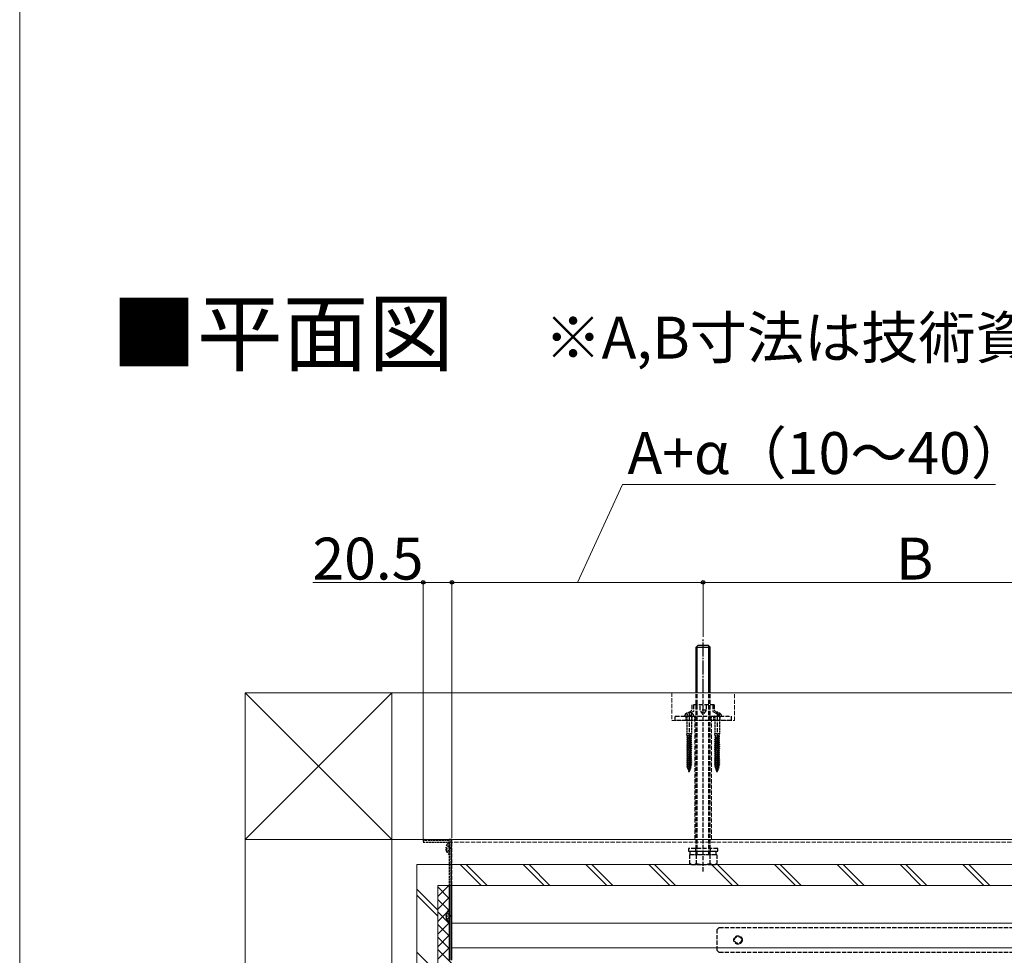
# Model space of a CAD drawing. Extents: x 0 to 2625, y 0 to 3914.
# Drawn here: x 0 to 705, y 1287 to 1957 of the extents above; entities that cross this region are included whole.
import ezdxf

# ---------------------------------------------------------------- set-up
doc = ezdxf.new("R2010")
doc.units = 0
doc.linetypes.add('YCENTER_1', pattern=[13, 10, -1, 1, -1])
doc.linetypes.add('YHIDDEN_1', pattern=[4, 3, -1])
for name, color, linetype, lineweight in [('USER1', 3, 'CONTINUOUS', 13), ('YKK_12', 2, 'CONTINUOUS', 13), ('YKK_13', 4, 'CONTINUOUS', 30), ('YKK_D', 6, 'CONTINUOUS', 13), ('YKK_ZWAK', 7, 'CONTINUOUS', 30), ('YSS_K', 3, 'CONTINUOUS', 13)]:
    doc.layers.add(name, color=color, linetype=linetype, lineweight=lineweight)
doc.styles.add('text-b', font='txt')

msp = doc.modelspace()

# ---------------------------------------------------------------- linework, layer by layer
at = {"layer": 'YKK_12', "linetype": 'YHIDDEN_1'}
for p, q in [((1286.3, 1370.01), (309.54, 1370.01)), ((309.54, 1337.01), (309.54, 1370.01)), ((1286.3, 1368.01), (309.54, 1368.01))]:
    msp.add_line(p, q, dxfattribs=at)
at = {"layer": 'YKK_12'}
for p, q in [((309.54, 1284.71), (309.54, 1337.01)), ((1286.3, 1310.01), (309.54, 1310.01)), ((1286.3, 1292.31), (309.54, 1292.31))]:
    msp.add_line(p, q, dxfattribs=at)
at = {"layer": 'YKK_13', "linetype": 'YCENTER_1'}
msp.add_line((489.54, 1475.01), (489.54, 1514.01), dxfattribs=at)
at = {"layer": 'YKK_13'}
for p, q in [((484.54, 1507.51), (486.04, 1509.01)), ((484.54, 1475.01), (484.54, 1507.51)), ((484.54, 1507.51), (494.54, 1507.51)), ((485.35, 1475.01), (485.35, 1508.32)), ((486.04, 1509.01), (493.04, 1509.01)), ((494.54, 1507.51), (493.04, 1509.01)), ((493.73, 1475.01), (493.73, 1508.32)), ((494.54, 1475.01), (494.54, 1507.51)), ((309.04, 1368.01), (307.74, 1368.01)), ((309.04, 1337.01), (309.04, 1283.51)), ((309.54, 1283.51), (309.54, 1337.01)), ((307.74, 1311.04), (307.74, 1318.99)), ((305.26, 1315.44), (306.14, 1315.44)), ((305.26, 1314.59), (306.14, 1314.59)), ((306.14, 1314.59), (306.14, 1315.44))]:
    msp.add_line(p, q, dxfattribs=at)
at = {"layer": 'YKK_13', "linetype": 'YHIDDEN_1'}
for p, q in [((484.54, 1359.01), (484.54, 1475.01)), ((485.35, 1359.01), (485.35, 1475.01)), ((489.54, 1347.01), (489.54, 1475.01)), ((493.73, 1359.01), (493.73, 1475.01)), ((494.54, 1359.01), (494.54, 1475.01)), ((479.54, 1461.67), (479.54, 1417.86)), ((481.54, 1462.61), (479.62, 1460.71)), ((482.54, 1461.61), (480.58, 1460.57)), ((497.54, 1466.21), (481.54, 1466.21)), ((481.54, 1466.21), (481.54, 1462.61)), ((482.54, 1466.21), (482.54, 1461.61)), ((487.33, 1462.61), (487.33, 1466.21)), ((491.75, 1462.61), (487.33, 1462.61)), ((489.54, 1459.32), (487.33, 1462.61)), ((491.75, 1462.61), (489.54, 1459.32)), ((491.75, 1466.21), (491.75, 1462.61)), ((496.54, 1466.21), (496.54, 1461.61)), ((496.54, 1461.61), (500.85, 1459.32)), ((497.54, 1466.21), (497.54, 1462.61)), ((497.54, 1462.61), (500.85, 1459.32)), ((499.54, 1461.67), (499.54, 1417.86)), ((469.54, 1455.01), (469.54, 1458.21)), ((469.54, 1458.21), (509.54, 1458.21)), ((509.54, 1455.01), (469.54, 1455.01)), ((500.85, 1458.21), (500.85, 1459.32)), ((509.54, 1458.21), (509.54, 1455.01)), ((309.54, 1370.01), (309.04, 1370.01)), ((309.04, 1370.01), (309.04, 1337.01)), ((309.54, 1337.01), (309.54, 1370.01)), ((305.26, 1363.94), (306.14, 1363.94)), ((305.26, 1363.09), (306.14, 1363.09)), ((305.66, 1365.59), (307.53, 1364.66)), ((305.66, 1361.44), (307.53, 1362.37)), ((306.14, 1363.09), (306.14, 1363.94)), ((307.53, 1364.66), (308.14, 1363.51)), ((307.53, 1362.37), (308.14, 1363.51)), ((307.74, 1359.54), (307.74, 1367.49)), ((500.04, 1363.51), (479.04, 1363.51)), ((479.04, 1363.51), (479.04, 1361.51)), ((479.04, 1361.51), (500.04, 1361.51)), ((480.34, 1359.01), (480.34, 1361.51)), ((480.34, 1361.51), (498.74, 1361.51)), ((484.29, 1361.51), (484.29, 1363.51)), ((484.44, 1359.01), (484.44, 1361.51)), ((494.64, 1359.01), (494.64, 1361.51)), ((494.79, 1361.51), (494.79, 1363.51)), ((498.74, 1361.51), (498.74, 1359.01)), ((500.04, 1361.51), (500.04, 1363.51)), ((499.35, 1359.01), (479.72, 1359.01)), ((479.72, 1359.01), (479.72, 1352.77)), ((498.74, 1359.01), (480.34, 1359.01)), ((484.63, 1359.01), (484.63, 1352.77)), ((494.45, 1359.01), (494.45, 1352.77)), ((499.35, 1359.01), (499.35, 1352.77)), ((481.04, 1352.01), (479.72, 1352.77)), ((481.04, 1352.01), (498.04, 1352.01)), ((498.04, 1352.01), (499.35, 1352.77)), ((305.66, 1317.09), (307.53, 1316.16)), ((305.66, 1312.94), (307.53, 1313.87)), ((307.53, 1316.16), (308.14, 1315.01)), ((307.53, 1313.87), (308.14, 1315.01)), ((499.54, 1305.51), (501.04, 1307.01)), ((499.54, 1290.51), (499.54, 1305.51)), ((501.04, 1307.01), (928.04, 1307.01)), ((501.04, 1289.01), (499.54, 1290.51)), ((928.04, 1289.01), (501.04, 1289.01))]:
    msp.add_line(p, q, dxfattribs=at)
at = {"layer": 'YKK_13', "linetype": 'YHIDDEN_1', "ltscale": 0.5}
for p, q in [((477.59, 1460.2), (478.39, 1458.59)), ((481.49, 1460.2), (480.68, 1458.59)), ((501.49, 1460.2), (500.85, 1458.93)), ((476.29, 1458.21), (482.79, 1458.21)), ((477.29, 1455.01), (477.29, 1458.21)), ((477.84, 1458.01), (477.84, 1445.51)), ((478.39, 1458.59), (479.54, 1458.3)), ((480.68, 1458.59), (479.54, 1458.3)), ((481.24, 1458.01), (481.24, 1445.51)), ((481.79, 1455.01), (481.79, 1458.21)), ((483.54, 1455.01), (483.54, 1458.21)), ((495.54, 1455.01), (495.54, 1458.21)), ((496.29, 1458.21), (502.79, 1458.21)), ((497.29, 1455.01), (497.29, 1458.21)), ((497.84, 1458.01), (497.84, 1445.51)), ((501.24, 1458.01), (501.24, 1445.51)), ((501.79, 1455.01), (501.79, 1458.21)), ((481.29, 1442.26), (477.79, 1441.56)), ((481.29, 1442.16), (477.79, 1441.46)), ((477.79, 1441.56), (478.3, 1441.83)), ((477.79, 1441.56), (477.79, 1441.46)), ((477.79, 1441.46), (478.3, 1441.2)), ((481.29, 1440.86), (477.79, 1440.16)), ((481.29, 1440.76), (477.79, 1440.06)), ((477.79, 1440.16), (478.3, 1440.43)), ((477.79, 1440.16), (477.79, 1440.06)), ((477.79, 1440.06), (478.3, 1439.8)), ((481.29, 1439.46), (477.79, 1438.76)), ((481.29, 1439.36), (477.79, 1438.66)), ((477.79, 1438.76), (478.3, 1439.03)), ((477.79, 1438.76), (477.79, 1438.66)), ((478.14, 1444.21), (477.84, 1445.51)), ((481.24, 1445.51), (477.84, 1445.51)), ((478.14, 1443.23), (477.95, 1442.78)), ((477.95, 1442.78), (480.53, 1443.23)), ((477.95, 1442.78), (478.3, 1442.6)), ((478.09, 1443.12), (478.3, 1443.23)), ((480.94, 1444.21), (478.14, 1444.21)), ((478.14, 1444.21), (478.14, 1443.23)), ((480.53, 1443.23), (478.14, 1443.23)), ((480.78, 1443.3), (478.3, 1442.6)), ((478.3, 1441.83), (478.3, 1442.6)), ((480.78, 1442.53), (478.3, 1441.83)), ((480.78, 1441.9), (478.3, 1441.2)), ((478.3, 1440.43), (478.3, 1441.2)), ((480.78, 1441.13), (478.3, 1440.43)), ((480.78, 1440.5), (478.3, 1439.8)), ((478.3, 1439.03), (478.3, 1439.8)), ((480.78, 1439.73), (478.3, 1439.03)), ((480.78, 1439.1), (478.3, 1438.4)), ((480.94, 1443.38), (480.78, 1443.3)), ((480.78, 1443.3), (480.78, 1442.53)), ((481.29, 1442.26), (480.78, 1442.53)), ((481.29, 1442.16), (480.78, 1441.9)), ((480.78, 1441.9), (480.78, 1441.13)), ((481.29, 1440.86), (480.78, 1441.13)), ((481.29, 1440.76), (480.78, 1440.5)), ((480.78, 1440.5), (480.78, 1439.73)), ((481.29, 1439.46), (480.78, 1439.73)), ((481.29, 1439.36), (480.78, 1439.1)), ((480.78, 1439.1), (480.78, 1438.33)), ((480.94, 1444.21), (481.24, 1445.51)), ((480.94, 1444.21), (480.94, 1443.38)), ((481.29, 1442.26), (481.29, 1442.16)), ((481.29, 1440.86), (481.29, 1440.76)), ((481.29, 1439.46), (481.29, 1439.36)), ((501.29, 1442.26), (497.79, 1441.56)), ((501.29, 1442.16), (497.79, 1441.46)), ((497.79, 1441.56), (498.3, 1441.83)), ((497.79, 1441.56), (497.79, 1441.46)), ((497.79, 1441.46), (498.3, 1441.2)), ((501.29, 1440.86), (497.79, 1440.16)), ((501.29, 1440.76), (497.79, 1440.06)), ((497.79, 1440.16), (498.3, 1440.43)), ((497.79, 1440.16), (497.79, 1440.06)), ((497.79, 1440.06), (498.3, 1439.8)), ((501.29, 1439.46), (497.79, 1438.76)), ((501.29, 1439.36), (497.79, 1438.66)), ((497.79, 1438.76), (498.3, 1439.03)), ((497.79, 1438.76), (497.79, 1438.66)), ((498.14, 1444.21), (497.84, 1445.51)), ((501.24, 1445.51), (497.84, 1445.51)), ((498.14, 1443.23), (497.95, 1442.78)), ((497.95, 1442.78), (500.53, 1443.23)), ((497.95, 1442.78), (498.3, 1442.6)), ((498.09, 1443.12), (498.3, 1443.23)), ((500.94, 1444.21), (498.14, 1444.21)), ((498.14, 1444.21), (498.14, 1443.23)), ((500.53, 1443.23), (498.14, 1443.23)), ((500.78, 1443.3), (498.3, 1442.6)), ((498.3, 1441.83), (498.3, 1442.6)), ((500.78, 1442.53), (498.3, 1441.83)), ((500.78, 1441.9), (498.3, 1441.2)), ((498.3, 1440.43), (498.3, 1441.2)), ((500.78, 1441.13), (498.3, 1440.43)), ((500.78, 1440.5), (498.3, 1439.8)), ((498.3, 1439.03), (498.3, 1439.8)), ((500.78, 1439.73), (498.3, 1439.03)), ((500.78, 1439.1), (498.3, 1438.4)), ((500.94, 1443.38), (500.78, 1443.3)), ((500.78, 1443.3), (500.78, 1442.53)), ((501.29, 1442.26), (500.78, 1442.53)), ((501.29, 1442.16), (500.78, 1441.9)), ((500.78, 1441.9), (500.78, 1441.13)), ((501.29, 1440.86), (500.78, 1441.13)), ((501.29, 1440.76), (500.78, 1440.5)), ((500.78, 1440.5), (500.78, 1439.73)), ((501.29, 1439.46), (500.78, 1439.73)), ((501.29, 1439.36), (500.78, 1439.1)), ((500.78, 1439.1), (500.78, 1438.33)), ((500.94, 1444.21), (501.24, 1445.51)), ((500.94, 1444.21), (500.94, 1443.38)), ((501.29, 1442.26), (501.29, 1442.16)), ((501.29, 1440.86), (501.29, 1440.76)), ((501.29, 1439.46), (501.29, 1439.36)), ((477.79, 1438.66), (478.3, 1438.4)), ((481.29, 1438.06), (477.79, 1437.36)), ((481.29, 1437.96), (477.79, 1437.26)), ((477.79, 1437.36), (478.3, 1437.63)), ((477.79, 1437.36), (477.79, 1437.26)), ((477.79, 1437.26), (478.3, 1437)), ((481.29, 1436.66), (477.79, 1435.96)), ((481.29, 1436.56), (477.79, 1435.86)), ((477.79, 1435.96), (478.3, 1436.23)), ((477.79, 1435.96), (477.79, 1435.86)), ((477.79, 1435.86), (478.3, 1435.6)), ((481.29, 1435.26), (477.79, 1434.56)), ((481.29, 1435.16), (477.79, 1434.46)), ((477.79, 1434.56), (478.3, 1434.83)), ((477.79, 1434.56), (477.79, 1434.46)), ((477.79, 1434.46), (478.3, 1434.2)), ((481.29, 1433.86), (477.79, 1433.16)), ((481.29, 1433.76), (477.79, 1433.06)), ((477.79, 1433.16), (478.3, 1433.43)), ((477.79, 1433.16), (477.79, 1433.06)), ((477.79, 1433.06), (478.3, 1432.8)), ((481.29, 1432.46), (477.79, 1431.76)), ((481.29, 1432.36), (477.79, 1431.66)), ((477.79, 1431.76), (478.3, 1432.03)), ((477.79, 1431.76), (477.79, 1431.66)), ((478.3, 1437.63), (478.3, 1438.4)), ((480.78, 1438.33), (478.3, 1437.63)), ((480.78, 1437.7), (478.3, 1437)), ((478.3, 1436.23), (478.3, 1437)), ((480.78, 1436.93), (478.3, 1436.23)), ((480.78, 1436.3), (478.3, 1435.6)), ((478.3, 1434.83), (478.3, 1435.6)), ((480.78, 1435.53), (478.3, 1434.83)), ((480.78, 1434.9), (478.3, 1434.2)), ((478.3, 1433.43), (478.3, 1434.2)), ((480.78, 1434.13), (478.3, 1433.43)), ((480.78, 1433.5), (478.3, 1432.8)), ((478.3, 1432.03), (478.3, 1432.8)), ((480.78, 1432.73), (478.3, 1432.03)), ((480.78, 1432.1), (478.3, 1431.4)), ((481.29, 1438.06), (480.78, 1438.33)), ((481.29, 1437.96), (480.78, 1437.7)), ((480.78, 1437.7), (480.78, 1436.93)), ((481.29, 1436.66), (480.78, 1436.93)), ((481.29, 1436.56), (480.78, 1436.3)), ((480.78, 1436.3), (480.78, 1435.53)), ((481.29, 1435.26), (480.78, 1435.53)), ((481.29, 1435.16), (480.78, 1434.9)), ((480.78, 1434.9), (480.78, 1434.13)), ((481.29, 1433.86), (480.78, 1434.13)), ((481.29, 1433.76), (480.78, 1433.5)), ((480.78, 1433.5), (480.78, 1432.73)), ((481.29, 1432.46), (480.78, 1432.73)), ((481.29, 1432.36), (480.78, 1432.1)), ((480.78, 1432.1), (480.78, 1431.33)), ((481.29, 1438.06), (481.29, 1437.96)), ((481.29, 1436.66), (481.29, 1436.56)), ((481.29, 1435.26), (481.29, 1435.16)), ((481.29, 1433.86), (481.29, 1433.76)), ((481.29, 1432.46), (481.29, 1432.36)), ((497.79, 1438.66), (498.3, 1438.4)), ((501.29, 1438.06), (497.79, 1437.36)), ((501.29, 1437.96), (497.79, 1437.26)), ((497.79, 1437.36), (498.3, 1437.63)), ((497.79, 1437.36), (497.79, 1437.26)), ((497.79, 1437.26), (498.3, 1437)), ((501.29, 1436.66), (497.79, 1435.96)), ((501.29, 1436.56), (497.79, 1435.86)), ((497.79, 1435.96), (498.3, 1436.23)), ((497.79, 1435.96), (497.79, 1435.86)), ((497.79, 1435.86), (498.3, 1435.6)), ((501.29, 1435.26), (497.79, 1434.56)), ((501.29, 1435.16), (497.79, 1434.46)), ((497.79, 1434.56), (498.3, 1434.83)), ((497.79, 1434.56), (497.79, 1434.46)), ((497.79, 1434.46), (498.3, 1434.2)), ((501.29, 1433.86), (497.79, 1433.16)), ((501.29, 1433.76), (497.79, 1433.06)), ((497.79, 1433.16), (498.3, 1433.43)), ((497.79, 1433.16), (497.79, 1433.06)), ((497.79, 1433.06), (498.3, 1432.8)), ((501.29, 1432.46), (497.79, 1431.76)), ((501.29, 1432.36), (497.79, 1431.66)), ((497.79, 1431.76), (498.3, 1432.03)), ((497.79, 1431.76), (497.79, 1431.66)), ((498.3, 1437.63), (498.3, 1438.4)), ((500.78, 1438.33), (498.3, 1437.63)), ((500.78, 1437.7), (498.3, 1437)), ((498.3, 1436.23), (498.3, 1437)), ((500.78, 1436.93), (498.3, 1436.23)), ((500.78, 1436.3), (498.3, 1435.6)), ((498.3, 1434.83), (498.3, 1435.6)), ((500.78, 1435.53), (498.3, 1434.83)), ((500.78, 1434.9), (498.3, 1434.2)), ((498.3, 1433.43), (498.3, 1434.2)), ((500.78, 1434.13), (498.3, 1433.43)), ((500.78, 1433.5), (498.3, 1432.8)), ((498.3, 1432.03), (498.3, 1432.8)), ((500.78, 1432.73), (498.3, 1432.03)), ((500.78, 1432.1), (498.3, 1431.4)), ((501.29, 1438.06), (500.78, 1438.33)), ((501.29, 1437.96), (500.78, 1437.7)), ((500.78, 1437.7), (500.78, 1436.93)), ((501.29, 1436.66), (500.78, 1436.93)), ((501.29, 1436.56), (500.78, 1436.3)), ((500.78, 1436.3), (500.78, 1435.53)), ((501.29, 1435.26), (500.78, 1435.53)), ((501.29, 1435.16), (500.78, 1434.9)), ((500.78, 1434.9), (500.78, 1434.13)), ((501.29, 1433.86), (500.78, 1434.13)), ((501.29, 1433.76), (500.78, 1433.5)), ((500.78, 1433.5), (500.78, 1432.73)), ((501.29, 1432.46), (500.78, 1432.73)), ((501.29, 1432.36), (500.78, 1432.1)), ((500.78, 1432.1), (500.78, 1431.33)), ((501.29, 1438.06), (501.29, 1437.96)), ((501.29, 1436.66), (501.29, 1436.56)), ((501.29, 1435.26), (501.29, 1435.16)), ((501.29, 1433.86), (501.29, 1433.76)), ((501.29, 1432.46), (501.29, 1432.36)), ((477.79, 1431.66), (478.3, 1431.4)), ((481.29, 1431.06), (477.79, 1430.36)), ((481.29, 1430.96), (477.79, 1430.26)), ((477.79, 1430.36), (478.3, 1430.63)), ((477.79, 1430.36), (477.79, 1430.26)), ((477.79, 1430.26), (478.3, 1430)), ((481.29, 1429.66), (477.79, 1428.96)), ((481.29, 1429.56), (477.79, 1428.86)), ((477.79, 1428.96), (478.3, 1429.23)), ((477.79, 1428.96), (477.79, 1428.86)), ((477.79, 1428.86), (478.3, 1428.6)), ((481.29, 1428.26), (477.79, 1427.56)), ((481.29, 1428.16), (477.79, 1427.46)), ((477.79, 1427.56), (478.3, 1427.83)), ((477.79, 1427.56), (477.79, 1427.46)), ((477.79, 1427.46), (478.3, 1427.2)), ((481.29, 1426.86), (477.79, 1426.16)), ((481.29, 1426.76), (477.79, 1426.06)), ((477.79, 1426.16), (478.3, 1426.43)), ((477.79, 1426.16), (477.79, 1426.06)), ((477.79, 1426.06), (478.3, 1425.8)), ((481.29, 1425.46), (477.79, 1424.76)), ((481.29, 1425.36), (477.79, 1424.66)), ((477.79, 1424.76), (478.3, 1425.03)), ((477.79, 1424.76), (477.79, 1424.66)), ((477.79, 1424.66), (478.3, 1424.4)), ((478.3, 1430.63), (478.3, 1431.4)), ((480.78, 1431.33), (478.3, 1430.63)), ((480.78, 1430.7), (478.3, 1430)), ((478.3, 1429.23), (478.3, 1430)), ((480.78, 1429.93), (478.3, 1429.23)), ((480.78, 1429.3), (478.3, 1428.6)), ((478.3, 1427.83), (478.3, 1428.6)), ((480.78, 1428.53), (478.3, 1427.83)), ((480.78, 1427.9), (478.3, 1427.2)), ((478.3, 1426.43), (478.3, 1427.2)), ((480.78, 1427.13), (478.3, 1426.43)), ((480.78, 1426.5), (478.3, 1425.8)), ((478.3, 1425.03), (478.3, 1425.8)), ((480.78, 1425.73), (478.3, 1425.03)), ((480.78, 1425.1), (478.3, 1424.4)), ((481.29, 1431.06), (480.78, 1431.33)), ((481.29, 1430.96), (480.78, 1430.7)), ((480.78, 1430.7), (480.78, 1429.93)), ((481.29, 1429.66), (480.78, 1429.93)), ((481.29, 1429.56), (480.78, 1429.3)), ((480.78, 1429.3), (480.78, 1428.53)), ((481.29, 1428.26), (480.78, 1428.53)), ((481.29, 1428.16), (480.78, 1427.9)), ((480.78, 1427.9), (480.78, 1427.13)), ((481.29, 1426.86), (480.78, 1427.13)), ((481.29, 1426.76), (480.78, 1426.5)), ((480.78, 1426.5), (480.78, 1425.73)), ((481.29, 1425.46), (480.78, 1425.73)), ((481.29, 1425.36), (480.78, 1425.1)), ((480.78, 1425.1), (480.78, 1424.33)), ((481.29, 1431.06), (481.29, 1430.96)), ((481.29, 1429.66), (481.29, 1429.56)), ((481.29, 1428.26), (481.29, 1428.16)), ((481.29, 1426.86), (481.29, 1426.76)), ((481.29, 1425.46), (481.29, 1425.36)), ((497.79, 1431.66), (498.3, 1431.4)), ((501.29, 1431.06), (497.79, 1430.36)), ((501.29, 1430.96), (497.79, 1430.26)), ((497.79, 1430.36), (498.3, 1430.63)), ((497.79, 1430.36), (497.79, 1430.26)), ((497.79, 1430.26), (498.3, 1430)), ((501.29, 1429.66), (497.79, 1428.96)), ((501.29, 1429.56), (497.79, 1428.86)), ((497.79, 1428.96), (498.3, 1429.23)), ((497.79, 1428.96), (497.79, 1428.86)), ((497.79, 1428.86), (498.3, 1428.6)), ((501.29, 1428.26), (497.79, 1427.56)), ((501.29, 1428.16), (497.79, 1427.46)), ((497.79, 1427.56), (498.3, 1427.83)), ((497.79, 1427.56), (497.79, 1427.46)), ((497.79, 1427.46), (498.3, 1427.2)), ((501.29, 1426.86), (497.79, 1426.16)), ((501.29, 1426.76), (497.79, 1426.06)), ((497.79, 1426.16), (498.3, 1426.43)), ((497.79, 1426.16), (497.79, 1426.06)), ((497.79, 1426.06), (498.3, 1425.8)), ((501.29, 1425.46), (497.79, 1424.76)), ((501.29, 1425.36), (497.79, 1424.66)), ((497.79, 1424.76), (498.3, 1425.03)), ((497.79, 1424.76), (497.79, 1424.66)), ((497.79, 1424.66), (498.3, 1424.4)), ((498.3, 1430.63), (498.3, 1431.4)), ((500.78, 1431.33), (498.3, 1430.63)), ((500.78, 1430.7), (498.3, 1430)), ((498.3, 1429.23), (498.3, 1430)), ((500.78, 1429.93), (498.3, 1429.23)), ((500.78, 1429.3), (498.3, 1428.6)), ((498.3, 1427.83), (498.3, 1428.6)), ((500.78, 1428.53), (498.3, 1427.83)), ((500.78, 1427.9), (498.3, 1427.2)), ((498.3, 1426.43), (498.3, 1427.2)), ((500.78, 1427.13), (498.3, 1426.43)), ((500.78, 1426.5), (498.3, 1425.8)), ((498.3, 1425.03), (498.3, 1425.8)), ((500.78, 1425.73), (498.3, 1425.03)), ((500.78, 1425.1), (498.3, 1424.4)), ((501.29, 1431.06), (500.78, 1431.33)), ((501.29, 1430.96), (500.78, 1430.7)), ((500.78, 1430.7), (500.78, 1429.93)), ((501.29, 1429.66), (500.78, 1429.93)), ((501.29, 1429.56), (500.78, 1429.3)), ((500.78, 1429.3), (500.78, 1428.53)), ((501.29, 1428.26), (500.78, 1428.53)), ((501.29, 1428.16), (500.78, 1427.9)), ((500.78, 1427.9), (500.78, 1427.13)), ((501.29, 1426.86), (500.78, 1427.13)), ((501.29, 1426.76), (500.78, 1426.5)), ((500.78, 1426.5), (500.78, 1425.73)), ((501.29, 1425.46), (500.78, 1425.73)), ((501.29, 1425.36), (500.78, 1425.1)), ((500.78, 1425.1), (500.78, 1424.33)), ((501.29, 1431.06), (501.29, 1430.96)), ((501.29, 1429.66), (501.29, 1429.56)), ((501.29, 1428.26), (501.29, 1428.16)), ((501.29, 1426.86), (501.29, 1426.76)), ((501.29, 1425.46), (501.29, 1425.36)), ((481.29, 1424.06), (477.79, 1423.36)), ((481.29, 1423.96), (477.79, 1423.26)), ((477.79, 1423.36), (478.3, 1423.63)), ((477.79, 1423.36), (477.79, 1423.26)), ((477.79, 1423.26), (478.3, 1423)), ((481.29, 1422.66), (477.86, 1421.96)), ((481.29, 1422.56), (477.86, 1421.86)), ((477.86, 1421.96), (478.3, 1422.19)), ((477.86, 1421.96), (477.86, 1421.86)), ((477.86, 1421.86), (478.53, 1421.51)), ((478.3, 1423.63), (478.3, 1424.4)), ((480.78, 1424.33), (478.3, 1423.63)), ((480.78, 1423.7), (478.3, 1423)), ((478.3, 1422.19), (478.3, 1423)), ((480.78, 1422.93), (478.3, 1422.19)), ((480.99, 1421.26), (478.36, 1420.56)), ((480.99, 1421.16), (478.36, 1420.46)), ((478.36, 1420.56), (478.76, 1420.77)), ((478.36, 1420.56), (478.36, 1420.46)), ((478.36, 1420.46), (478.94, 1420.16)), ((480.79, 1422.3), (478.53, 1421.51)), ((478.76, 1420.77), (478.53, 1421.51)), ((480.54, 1421.49), (478.76, 1420.77)), ((480.34, 1420.82), (478.94, 1420.16)), ((479.21, 1419.28), (478.94, 1420.16)), ((480.45, 1419.86), (479.01, 1419.17)), ((480.45, 1419.76), (479.01, 1419.06)), ((479.01, 1419.17), (479.21, 1419.28)), ((479.01, 1419.17), (479.01, 1419.06)), ((479.01, 1419.06), (479.33, 1418.89)), ((480.1, 1420.04), (479.21, 1419.28)), ((479.93, 1419.49), (479.33, 1418.89)), ((479.54, 1418.21), (479.33, 1418.89)), ((479.71, 1418.46), (479.54, 1418.3)), ((479.71, 1418.36), (479.54, 1418.28)), ((479.54, 1418.21), (479.56, 1418.27)), ((479.71, 1418.36), (479.56, 1418.27)), ((479.63, 1418.5), (479.93, 1419.49)), ((479.71, 1418.46), (479.63, 1418.5)), ((479.71, 1418.46), (479.71, 1418.36)), ((480.45, 1419.76), (479.93, 1419.49)), ((480.1, 1420.04), (480.34, 1420.82)), ((480.45, 1419.86), (480.1, 1420.04)), ((480.99, 1421.16), (480.34, 1420.82)), ((480.45, 1419.86), (480.45, 1419.76)), ((480.54, 1421.49), (480.79, 1422.3)), ((480.99, 1421.26), (480.54, 1421.49)), ((481.29, 1424.06), (480.78, 1424.33)), ((481.29, 1423.96), (480.78, 1423.7)), ((480.78, 1423.7), (480.78, 1422.93)), ((481.29, 1422.66), (480.78, 1422.93)), ((481.29, 1422.56), (480.79, 1422.3)), ((480.99, 1421.26), (480.99, 1421.16)), ((481.29, 1424.06), (481.29, 1423.96)), ((481.29, 1422.66), (481.29, 1422.56)), ((501.29, 1424.06), (497.79, 1423.36)), ((501.29, 1423.96), (497.79, 1423.26)), ((497.79, 1423.36), (498.3, 1423.63)), ((497.79, 1423.36), (497.79, 1423.26)), ((497.79, 1423.26), (498.3, 1423)), ((501.29, 1422.66), (497.86, 1421.96)), ((501.29, 1422.56), (497.86, 1421.86)), ((497.86, 1421.96), (498.3, 1422.19)), ((497.86, 1421.96), (497.86, 1421.86)), ((497.86, 1421.86), (498.53, 1421.51)), ((498.3, 1423.63), (498.3, 1424.4)), ((500.78, 1424.33), (498.3, 1423.63)), ((500.78, 1423.7), (498.3, 1423)), ((498.3, 1422.19), (498.3, 1423)), ((500.78, 1422.93), (498.3, 1422.19)), ((500.99, 1421.26), (498.36, 1420.56)), ((500.99, 1421.16), (498.36, 1420.46)), ((498.36, 1420.56), (498.76, 1420.77)), ((498.36, 1420.56), (498.36, 1420.46)), ((498.36, 1420.46), (498.94, 1420.16)), ((500.79, 1422.3), (498.53, 1421.51)), ((498.76, 1420.77), (498.53, 1421.51)), ((500.54, 1421.49), (498.76, 1420.77)), ((500.34, 1420.82), (498.94, 1420.16)), ((499.21, 1419.28), (498.94, 1420.16)), ((500.45, 1419.86), (499.01, 1419.17)), ((500.45, 1419.76), (499.01, 1419.06)), ((499.01, 1419.17), (499.21, 1419.28)), ((499.01, 1419.17), (499.01, 1419.06)), ((499.01, 1419.06), (499.33, 1418.89)), ((500.1, 1420.04), (499.21, 1419.28)), ((499.93, 1419.49), (499.33, 1418.89)), ((499.54, 1418.21), (499.33, 1418.89)), ((499.71, 1418.46), (499.54, 1418.3)), ((499.71, 1418.36), (499.54, 1418.28)), ((499.54, 1418.21), (499.56, 1418.27)), ((499.71, 1418.36), (499.56, 1418.27)), ((499.63, 1418.5), (499.93, 1419.49)), ((499.71, 1418.46), (499.63, 1418.5)), ((499.71, 1418.46), (499.71, 1418.36)), ((500.45, 1419.76), (499.93, 1419.49)), ((500.1, 1420.04), (500.34, 1420.82)), ((500.45, 1419.86), (500.1, 1420.04)), ((500.99, 1421.16), (500.34, 1420.82)), ((500.45, 1419.86), (500.45, 1419.76)), ((500.54, 1421.49), (500.79, 1422.3)), ((500.99, 1421.26), (500.54, 1421.49)), ((501.29, 1424.06), (500.78, 1424.33)), ((501.29, 1423.96), (500.78, 1423.7)), ((500.78, 1423.7), (500.78, 1422.93)), ((501.29, 1422.66), (500.78, 1422.93)), ((501.29, 1422.56), (500.79, 1422.3)), ((500.99, 1421.26), (500.99, 1421.16)), ((501.29, 1424.06), (501.29, 1423.96)), ((501.29, 1422.66), (501.29, 1422.56))]:
    msp.add_line(p, q, dxfattribs=at)
at = {"layer": 'YKK_13', "linetype": 'YHIDDEN_1', "lineweight": -2, "ltscale": 0.5}
for p, q in [((289.74, 1370.01), (289.04, 1370.01)), ((289.04, 1370.01), (289.04, 1368.01)), ((289.74, 1369.21), (289.74, 1370.01)), ((307.74, 1369.21), (289.74, 1369.21)), ((309.04, 1370.01), (307.74, 1370.01)), ((307.74, 1370.01), (307.74, 1369.21)), ((309.04, 1337.01), (309.04, 1370.01)), ((289.04, 1368.01), (306.92, 1368.01)), ((306.92, 1368.01), (307.18, 1368.16)), ((307.18, 1368.16), (307.74, 1368.01)), ((307.74, 1368.01), (307.74, 1337.01))]:
    msp.add_line(p, q, dxfattribs=at)
at = {"layer": 'YKK_13', "linetype": 'ByBlock', "lineweight": -2, "ltscale": 0.5}
for p, q in [((307.74, 1337.01), (307.74, 1283.51)), ((309.04, 1283.51), (309.04, 1337.01))]:
    msp.add_line(p, q, dxfattribs=at)
at = {"layer": 'YKK_13', "linetype": 'YHIDDEN_1'}
for radius in [3, 2.5]:
    msp.add_circle((514.54, 1298.01), radius, dxfattribs=at)
for centre, radius, start, end in [((478.39, 1458.22), 2.1, 127.24778, 180.33964), ((480.69, 1458.22), 2.1, 359.66036, 52.75222), ((500.69, 1458.22), 2.1, 359.66036, 52.75222), ((481.44, 1458.01), 0.2, 90, 180), ((501.44, 1458.01), 0.2, 90, 180), ((310.54, 1363.51), 5.3, 127.71409, 175.40059), ((310.54, 1363.51), 5.3, 184.59941, 232.28591), ((307.47, 1367.49), 0.274, 0, 127.71409), ((307.47, 1359.54), 0.274, 232.28591, 0), ((482.18, 1356.36), 4.34, 235.61575, 304.38425), ((489.54, 1368.25), 16.24, 252.41205, 287.58795), ((496.9, 1356.36), 4.34, 235.61575, 304.38425)]:
    msp.add_arc(centre, radius, start, end, dxfattribs=at)
at = {"layer": 'YKK_13', "linetype": 'YHIDDEN_1', "ltscale": 0.5}
for centre, radius, start, end in [((479.54, 1456.71), 4, 52.75222, 127.24778), ((499.54, 1456.71), 4, 52.75222, 91.22339), ((477.64, 1458.01), 0.2, 0, 90), ((497.64, 1458.01), 0.2, 0, 90)]:
    msp.add_arc(centre, radius, start, end, dxfattribs=at)
at = {"layer": 'YKK_13'}
for centre, radius, start, end in [((310.54, 1315.01), 5.3, 127.71409, 175.40059), ((307.47, 1318.99), 0.274, 0, 127.71409), ((310.54, 1315.01), 5.3, 184.59941, 232.28591), ((307.47, 1311.04), 0.274, 232.28591, 0)]:
    msp.add_arc(centre, radius, start, end, dxfattribs=at)
at = {"layer": 'YKK_D'}
for p, q in [((399.54, 1554.01), (431.89, 1624.01)), ((431.89, 1624.01), (698.98, 1624.01)), ((289.04, 1554.01), (209.9, 1554.01)), ((289.04, 1370.71), (289.04, 1555.01)), ((309.54, 1554.01), (289.04, 1554.01)), ((309.54, 1371.01), (309.54, 1555.01)), ((309.54, 1371.01), (309.54, 1555.01)), ((309.54, 1554.01), (489.54, 1554.01)), ((489.54, 1515.01), (489.54, 1555.01)), ((489.54, 1515.01), (489.54, 1555.01)), ((489.54, 1554.01), (793.54, 1554.01))]:
    msp.add_line(p, q, dxfattribs=at)
at = {"layer": 'YKK_D', "linetype": 'ByBlock', "lineweight": -2}
for centre in [(289.04, 1554.01), (309.54, 1554.01), (309.54, 1554.01), (489.54, 1554.01), (489.54, 1554.01)]:
    msp.add_circle(centre, 1.31, dxfattribs=at)
at = {"layer": 'YKK_ZWAK', "lineweight": 20}
msp.add_line((0, 3825), (0, 0), dxfattribs=at)
at = {"layer": 'YSS_K'}
for p, q in [((161.54, 319.96), (161.54, 1475.01)), ((266.54, 1475.01), (161.54, 1370.01)), ((161.54, 1475.01), (266.54, 1370.01)), ((161.54, 1370.01), (161.54, 1475.01)), ((161.54, 1475.01), (266.54, 1475.01)), ((164.54, 1475.01), (1286.3, 1475.01)), ((266.54, 1475.01), (266.54, 1370.01)), ((266.54, 1370.01), (161.54, 1370.01)), ((1286.3, 1370.01), (266.54, 1370.01)), ((266.54, 1370.01), (266.54, 319.96)), ((284.54, 1352.01), (1286.3, 1352.01)), ((284.54, 319.96), (284.54, 1352.01)), ((1286.3, 1337.01), (299.54, 1337.01)), ((299.54, 1337.01), (299.54, 319.96))]:
    msp.add_line(p, q, dxfattribs=at)
at = {"layer": 'YSS_K', "linetype": 'YHIDDEN_1'}
for p, q in [((467.04, 1475.01), (467.04, 1455.01)), ((512.04, 1455.01), (512.04, 1475.01)), ((467.04, 1455.01), (512.04, 1455.01)), ((483.54, 1370.01), (483.54, 1455.01)), ((495.54, 1370.01), (495.54, 1455.01))]:
    msp.add_line(p, q, dxfattribs=at)
at = {"layer": 'YSS_K', "ltscale": 1.5}
for p, q in [((315.58, 1352.01), (330.58, 1337.01)), ((334.82, 1337.01), (319.82, 1352.01)), ((360.58, 1352.01), (375.58, 1337.01)), ((379.82, 1337.01), (364.82, 1352.01)), ((405.58, 1352.01), (420.58, 1337.01)), ((424.82, 1337.01), (409.82, 1352.01)), ((450.58, 1352.01), (465.58, 1337.01)), ((469.82, 1337.01), (454.82, 1352.01)), ((495.58, 1352.01), (510.58, 1337.01)), ((514.82, 1337.01), (499.82, 1352.01)), ((540.58, 1352.01), (555.58, 1337.01)), ((559.82, 1337.01), (544.82, 1352.01)), ((585.58, 1352.01), (600.58, 1337.01)), ((604.82, 1337.01), (589.82, 1352.01)), ((630.58, 1352.01), (645.58, 1337.01)), ((649.82, 1337.01), (634.82, 1352.01)), ((675.58, 1352.01), (690.58, 1337.01)), ((694.82, 1337.01), (679.82, 1352.01)), ((299.54, 1319.25), (284.54, 1334.25)), ((284.54, 1330.01), (299.54, 1315.01)), ((299.54, 1274.25), (284.54, 1289.25))]:
    msp.add_line(p, q, dxfattribs=at)
at = {"layer": 'YSS_K', "linetype": 'Continuous', "ltscale": 2}
for p, q in [((299.54, 1329.07), (307.48, 1337.01)), ((307.74, 1327.78), (299.54, 1335.98)), ((307.74, 1336.76), (307.48, 1337.01)), ((299.54, 1320.09), (307.74, 1328.29)), ((307.32, 1319.22), (299.54, 1327)), ((307.74, 1309.81), (299.54, 1318.01)), ((299.54, 1311.11), (305.79, 1317.36)), ((299.54, 1302.13), (307.74, 1310.33)), ((307.74, 1300.83), (299.54, 1309.03)), ((299.54, 1293.15), (307.74, 1301.35)), ((307.74, 1291.85), (299.54, 1300.05)), ((299.54, 1284.17), (307.74, 1292.37)), ((309.54, 1281.07), (299.54, 1291.07))]:
    msp.add_line(p, q, dxfattribs=at)

# ---------------------------------------------------------------- texts
at = {"layer": 'USER1', "style": 'text-b'}
for s, height, p in [('■平面図', 45, (65.54, 1709.89)), ('※A,B寸法は技術資料を参照ください。', 30, (375.91, 1714.2))]:
    msp.add_text(s, height=height, dxfattribs=at).set_placement(p)
at = {"layer": 'YKK_D', "style": 'text-b'}
for s, p in [('A+α（10～40）', (435.38, 1631.59)), ('20.5', (209.69, 1556.01)), ('B', (627.56, 1556.01))]:
    msp.add_text(s, height=30, dxfattribs=at).set_placement(p)

doc.saveas('drawing.dxf')
